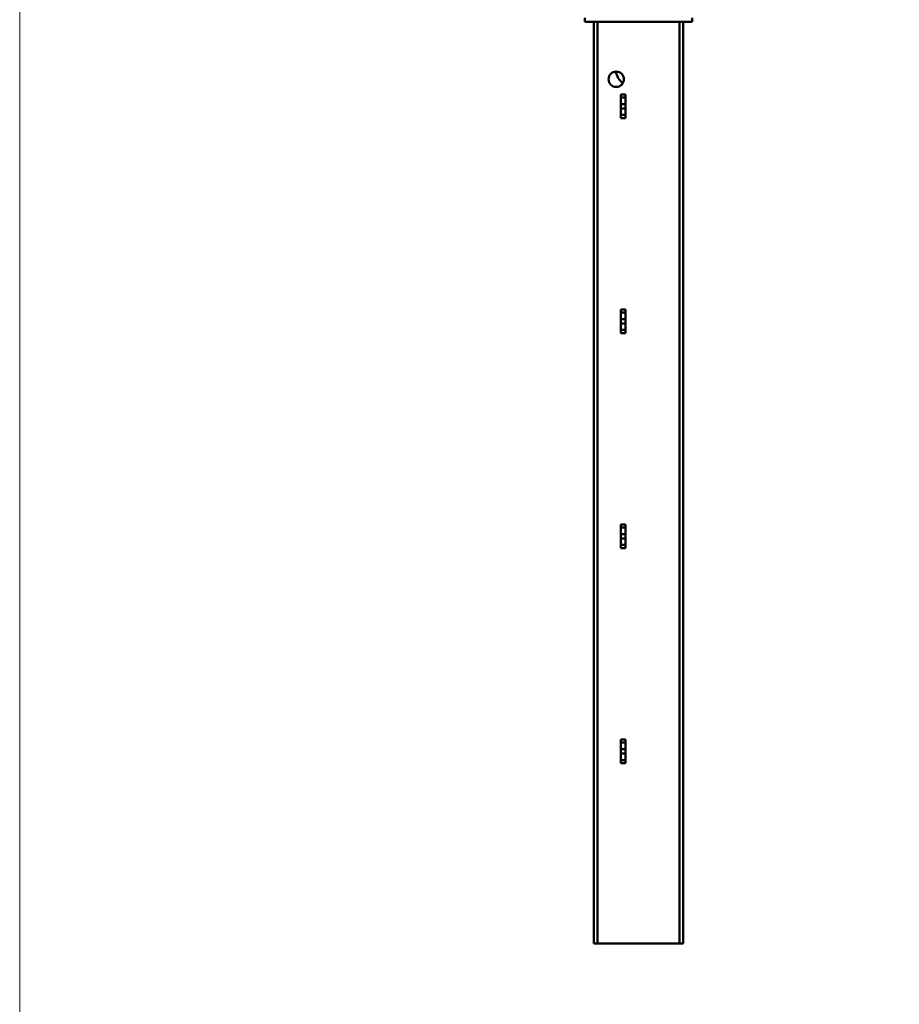
# Model space of a CAD drawing. Units: centimetres. Extents: x -208 to 85, y -100 to 100.
# Drawn here: x -85 to -28, y -10 to 55 of the extents above; entities that cross this region are included whole.
import ezdxf

# ---------------------------------------------------------------- set-up
doc = ezdxf.new("R2010")
doc.units = ezdxf.units.CM
doc.header["$MEASUREMENT"] = 0
doc.layers.add('layer 1', color=7, linetype='Continuous')

msp = doc.modelspace()

# ---------------------------------------------------------------- linework, layer by layer
at = {"layer": 'layer 1', "color": 7, "lineweight": 20}
msp.add_lwpolyline([(-85, -99.75), (85, -99.75), (85, 99.74998), (-85, 99.74998), (-85, -99.75)], close=True, dxfattribs=at)
at = {"layer": 'layer 1', "lineweight": 50}
for points in [[(-48.23352, 54.67972), (-48.23352, 54.67972), (-48.23352, 54.41972), (-48.23352, 54.41972)], [(-41.23352, 54.41972), (-41.23352, 54.41972), (-41.23352, 54.67972), (-41.23352, 54.67972)], [(-48.23352, 54.41972), (-48.23352, 54.41972), (-41.23352, 54.41972), (-41.23352, 54.41972)], [(-47.63352, -5.58028), (-47.63352, -5.58028), (-47.63352, 54.41972), (-47.63352, 54.41972)], [(-47.39352, -5.58028), (-47.39352, -5.58028), (-47.39352, 54.41972), (-47.39352, 54.41972)], [(-42.07352, -5.58028), (-42.07352, -5.58028), (-42.07352, 54.41972), (-42.07352, 54.41972)], [(-41.83352, -5.58028), (-41.83352, -5.58028), (-41.83352, 54.41972), (-41.83352, 54.41972)], [(-46.23218, 51.16081), (-46.15075, 50.87035), (-45.98364, 50.61119), (-45.75266, 50.41717)], [(-45.87696, 48.1496), (-45.87696, 48.1496), (-45.87696, 49.68984), (-45.87696, 49.68984)], [(-45.87696, 49.68984), (-45.87696, 49.68984), (-45.57696, 49.68984), (-45.57696, 49.68984)], [(-45.87696, 49.48478), (-45.87696, 49.48478), (-45.57696, 49.48478), (-45.57696, 49.48478)], [(-45.57696, 49.68984), (-45.57696, 49.68984), (-45.57696, 48.1496), (-45.57696, 48.1496)], [(-45.57696, 49.06114), (-45.57696, 49.06114), (-45.87696, 49.06114), (-45.87696, 49.06114)], [(-45.57696, 48.7783), (-45.57696, 48.7783), (-45.87696, 48.7783), (-45.87696, 48.7783)], [(-45.57696, 48.35466), (-45.57696, 48.35466), (-45.87696, 48.35466), (-45.87696, 48.35466)], [(-45.57696, 48.1496), (-45.57696, 48.1496), (-45.87696, 48.1496), (-45.87696, 48.1496)], [(-45.87696, 34.1496), (-45.87696, 34.1496), (-45.87696, 35.68984), (-45.87696, 35.68984)], [(-45.87696, 35.68984), (-45.87696, 35.68984), (-45.57696, 35.68984), (-45.57696, 35.68984)], [(-45.87696, 35.48478), (-45.87696, 35.48478), (-45.57696, 35.48478), (-45.57696, 35.48478)], [(-45.57696, 35.68984), (-45.57696, 35.68984), (-45.57696, 34.1496), (-45.57696, 34.1496)], [(-45.57696, 35.06114), (-45.57696, 35.06114), (-45.87696, 35.06114), (-45.87696, 35.06114)], [(-45.57696, 34.7783), (-45.57696, 34.7783), (-45.87696, 34.7783), (-45.87696, 34.7783)], [(-45.57696, 34.35466), (-45.57696, 34.35466), (-45.87696, 34.35466), (-45.87696, 34.35466)], [(-45.57696, 34.1496), (-45.57696, 34.1496), (-45.87696, 34.1496), (-45.87696, 34.1496)], [(-45.87696, 21.68984), (-45.87696, 21.68984), (-45.57696, 21.68984), (-45.57696, 21.68984)], [(-45.87696, 20.1496), (-45.87696, 20.1496), (-45.87696, 21.68984), (-45.87696, 21.68984)], [(-45.87696, 21.48478), (-45.87696, 21.48478), (-45.57696, 21.48478), (-45.57696, 21.48478)], [(-45.57696, 21.68984), (-45.57696, 21.68984), (-45.57696, 20.1496), (-45.57696, 20.1496)], [(-45.57696, 21.06114), (-45.57696, 21.06114), (-45.87696, 21.06114), (-45.87696, 21.06114)], [(-45.57696, 20.7783), (-45.57696, 20.7783), (-45.87696, 20.7783), (-45.87696, 20.7783)], [(-45.57696, 20.35466), (-45.57696, 20.35466), (-45.87696, 20.35466), (-45.87696, 20.35466)], [(-45.57696, 20.1496), (-45.57696, 20.1496), (-45.87696, 20.1496), (-45.87696, 20.1496)], [(-45.87696, 7.68984), (-45.87696, 7.68984), (-45.57696, 7.68984), (-45.57696, 7.68984)], [(-45.87696, 6.1496), (-45.87696, 6.1496), (-45.87696, 7.68984), (-45.87696, 7.68984)], [(-45.87696, 7.48478), (-45.87696, 7.48478), (-45.57696, 7.48478), (-45.57696, 7.48478)], [(-45.57696, 7.06114), (-45.57696, 7.06114), (-45.87696, 7.06114), (-45.87696, 7.06114)], [(-45.57696, 7.68984), (-45.57696, 7.68984), (-45.57696, 6.1496), (-45.57696, 6.1496)], [(-45.57696, 6.7783), (-45.57696, 6.7783), (-45.87696, 6.7783), (-45.87696, 6.7783)], [(-45.57696, 6.35466), (-45.57696, 6.35466), (-45.87696, 6.35466), (-45.87696, 6.35466)], [(-45.57696, 6.1496), (-45.57696, 6.1496), (-45.87696, 6.1496), (-45.87696, 6.1496)], [(-41.83352, -5.58028), (-41.83352, -5.58028), (-47.63352, -5.58028), (-47.63352, -5.58028)]]:
    msp.add_open_spline(points, degree=3, dxfattribs=at)
msp.add_open_spline([(-45.68352, 50.66972), (-45.68352, 50.94586), (-45.90738, 51.16972), (-46.18352, 51.16972), (-46.18352, 51.16972), (-46.45967, 51.16972), (-46.68352, 50.94586), (-46.68352, 50.66972), (-46.68352, 50.66972), (-46.68353, 50.39358), (-46.45967, 50.16972), (-46.18353, 50.16972), (-46.18353, 50.16972), (-45.90738, 50.16972), (-45.68353, 50.39357), (-45.68352, 50.66972)], degree=3, knots=[0, 0, 0, 0, 0.2, 0.2, 0.2, 0.2, 0.4, 0.4, 0.4, 0.4, 0.6, 0.6, 0.6, 0.6, 1, 1, 1, 1], dxfattribs=at)

doc.saveas('drawing.dxf')
